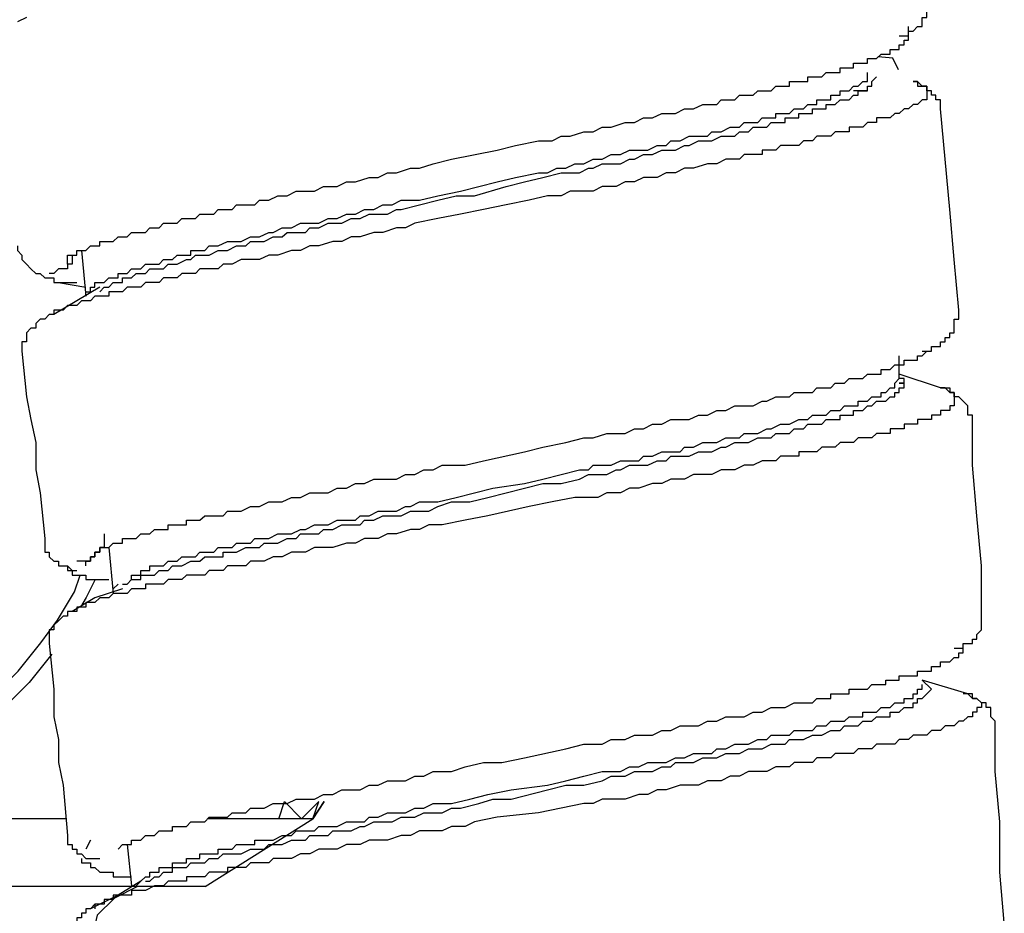
# Model space of a CAD drawing. Units: inches. Extents: x 5.1 to 23.6, y -4.5 to 29.3.
# Drawn here: x 22.3 to 22.8, y 9.2 to 9.7 of the extents above; entities that cross this region are included whole.
import ezdxf

# ---------------------------------------------------------------- set-up
doc = ezdxf.new("R2010")
doc.units = ezdxf.units.IN
doc.header["$MEASUREMENT"] = 0

msp = doc.modelspace()

# ---------------------------------------------------------------- linework, layer by layer
for p, q in [((22.73408, 9.67275), (22.7312, 9.67889)), ((22.71762, 9.66161), (22.71027, 9.66161)), ((22.2996, 9.5765), (22.30199, 9.55223)), ((22.28747, 9.55958), (22.30199, 9.5571)), ((22.30934, 9.55462), (22.31174, 9.5571)), ((22.73454, 9.51087), (22.73454, 9.52062)), ((22.75641, 9.50361), (22.73454, 9.51087)), ((22.31413, 9.4185), (22.31652, 9.39415)), ((22.31652, 9.39663), (22.31908, 9.39911)), ((22.75163, 9.34314), (22.74667, 9.34801)), ((22.77111, 9.34066), (22.74667, 9.34801)), ((22.40462, 9.27426), (22.40759, 9.28338)), ((22.40759, 9.28338), (22.41671, 9.27426)), ((22.41671, 9.27426), (22.42582, 9.28338)), ((22.42266, 9.27426), (22.4288, 9.28338)), ((22.4288, 9.28338), (22.42266, 9.27426)), ((22.42266, 9.27426), (22.42582, 9.28338)), ((22.29145, 9.27426), (22.1331, 9.27426)), ((22.36536, 9.23827), (22.42266, 9.27426)), ((22.40462, 9.27426), (22.36685, 9.27426)), ((22.41671, 9.27426), (22.40462, 9.27426)), ((22.42266, 9.27426), (22.41671, 9.27426)), ((22.42266, 9.27426), (22.42266, 9.27426)), ((22.30439, 9.2629), (22.30199, 9.25803)), ((22.32387, 9.26051), (22.32626, 9.23863)), ((22.36536, 9.23827), (21.42393, 9.23827)), ((22.33361, 9.24103), (22.336, 9.24103))]:
    msp.add_line(p, q)
for points in [[(22.73454, 9.69083), (22.7371, 9.69083), (22.73949, 9.69083), (22.73949, 9.69322), (22.74189, 9.69322), (22.74428, 9.6957), (22.74667, 9.6957), (22.74667, 9.69818), (22.74667, 9.70057), (22.74923, 9.70057), (22.74923, 9.70296), (22.74923, 9.70536), (22.74923, 9.70783)], [(22.27038, 9.70057), (22.26559, 9.69818)], [(22.29465, 9.56932), (22.29225, 9.56932), (22.29225, 9.57171), (22.29225, 9.57411), (22.29465, 9.57411), (22.29721, 9.57411), (22.29721, 9.5765), (22.2996, 9.5765), (22.30199, 9.5765), (22.30439, 9.57898), (22.30678, 9.57898), (22.30934, 9.57898), (22.30934, 9.58146), (22.31174, 9.58146), (22.31413, 9.58146), (22.31652, 9.58146), (22.31908, 9.58385), (22.32148, 9.58385), (22.32387, 9.58385), (22.32626, 9.58624), (22.32865, 9.58624), (22.33122, 9.58624), (22.33361, 9.58624), (22.336, 9.58872), (22.3384, 9.58872), (22.34096, 9.58872), (22.34335, 9.5912), (22.34574, 9.5912), (22.34814, 9.5912), (22.35053, 9.5912), (22.35309, 9.59359), (22.35549, 9.59359), (22.35788, 9.59359), (22.36027, 9.59359), (22.36266, 9.59598), (22.36523, 9.59598), (22.36762, 9.59598), (22.37001, 9.59598), (22.3724, 9.59837), (22.37497, 9.59837), (22.37736, 9.59837), (22.37975, 9.59837), (22.38215, 9.60085), (22.38454, 9.60085), (22.3871, 9.60085), (22.38949, 9.60085), (22.39189, 9.60085), (22.39428, 9.60333), (22.39924, 9.60333), (22.40402, 9.60572), (22.40898, 9.60572), (22.41376, 9.60812), (22.41872, 9.60812), (22.4235, 9.60812), (22.42829, 9.61059), (22.43564, 9.61059), (22.44059, 9.61307), (22.44538, 9.61307), (22.45273, 9.61546), (22.45751, 9.61546), (22.46247, 9.61786), (22.46725, 9.61786), (22.4746, 9.62033), (22.47939, 9.62033), (22.48674, 9.62273), (22.49648, 9.62521), (22.52074, 9.62999), (22.53049, 9.63247), (22.54262, 9.63495), (22.54997, 9.63495), (22.55475, 9.63734), (22.55954, 9.63734), (22.56689, 9.63973), (22.57184, 9.63973), (22.57663, 9.64221), (22.58141, 9.64221), (22.58876, 9.64469), (22.59372, 9.64469), (22.5985, 9.64708), (22.60329, 9.64708), (22.60824, 9.64947), (22.61559, 9.64947), (22.62038, 9.65187), (22.62516, 9.65187), (22.63012, 9.65434), (22.6349, 9.65434), (22.63747, 9.65434), (22.63986, 9.65682), (22.64225, 9.65682), (22.64465, 9.65682), (22.64704, 9.65682), (22.6496, 9.65921), (22.65199, 9.65921), (22.65439, 9.65921), (22.65678, 9.65921), (22.65934, 9.66161), (22.66173, 9.66161), (22.66413, 9.66161), (22.66652, 9.66161), (22.66891, 9.66408), (22.67148, 9.66408), (22.67387, 9.66408), (22.67626, 9.66408), (22.67626, 9.66656), (22.67865, 9.66656), (22.68122, 9.66656), (22.68361, 9.66656), (22.686, 9.66656), (22.686, 9.66896), (22.6884, 9.66896), (22.69079, 9.66896), (22.69335, 9.66896), (22.69574, 9.67135), (22.69814, 9.67135), (22.70053, 9.67135), (22.70309, 9.67135), (22.70309, 9.67383), (22.70548, 9.67383), (22.70788, 9.67383), (22.71027, 9.67383), (22.71027, 9.67622), (22.71266, 9.67622), (22.71523, 9.67622), (22.71762, 9.67622), (22.71762, 9.6787), (22.72001, 9.6787), (22.7224, 9.6787), (22.72497, 9.68109), (22.72736, 9.68109), (22.72975, 9.68109), (22.72975, 9.68348), (22.73214, 9.68348), (22.73454, 9.68348), (22.73454, 9.68596), (22.7371, 9.68596), (22.7371, 9.68844), (22.73949, 9.68844), (22.73949, 9.69083), (22.73949, 9.69322), (22.73949, 9.6957)], [(22.7312, 9.67889), (22.72331, 9.67954)], [(22.74189, 9.66656), (22.74428, 9.66656), (22.74428, 9.66408), (22.74667, 9.66408), (22.74923, 9.66408), (22.74923, 9.66161), (22.74923, 9.65921), (22.74923, 9.65682), (22.74667, 9.65682), (22.74428, 9.65434), (22.74189, 9.65434), (22.73949, 9.65187), (22.7371, 9.65187), (22.73454, 9.64947), (22.73214, 9.64947), (22.72975, 9.64708), (22.72736, 9.64708), (22.72497, 9.64708), (22.7224, 9.64708), (22.7224, 9.64469), (22.72001, 9.64469), (22.71762, 9.64469), (22.71523, 9.64221), (22.71266, 9.64221), (22.71027, 9.64221), (22.70788, 9.64221), (22.70788, 9.63973), (22.70548, 9.63973), (22.70309, 9.63973), (22.70053, 9.63973), (22.69814, 9.63734), (22.69574, 9.63734), (22.69335, 9.63734), (22.69079, 9.63734), (22.6884, 9.63495), (22.686, 9.63495), (22.68361, 9.63495), (22.68122, 9.63247), (22.67865, 9.63247), (22.67626, 9.63247), (22.67387, 9.63247), (22.67148, 9.63247), (22.66891, 9.62999), (22.66652, 9.62999), (22.66413, 9.62999), (22.66173, 9.62999), (22.66173, 9.6276), (22.65934, 9.6276), (22.65678, 9.6276), (22.65439, 9.6276), (22.65199, 9.6276), (22.6496, 9.62521), (22.64704, 9.62521), (22.64225, 9.62521), (22.63747, 9.62273), (22.63251, 9.62273), (22.62516, 9.62033), (22.62038, 9.62033), (22.61559, 9.61786), (22.61064, 9.61786), (22.60585, 9.61546), (22.5985, 9.61546), (22.59372, 9.61307), (22.58876, 9.61307), (22.58398, 9.61059), (22.57663, 9.61059), (22.57184, 9.60812), (22.56689, 9.60812), (22.55954, 9.60812), (22.55475, 9.60572), (22.5474, 9.60572), (22.53766, 9.60333), (22.52553, 9.60085), (22.5134, 9.59837), (22.50126, 9.59598), (22.48913, 9.59359), (22.47699, 9.5912), (22.47204, 9.58872), (22.46725, 9.58872), (22.4599, 9.58624), (22.45512, 9.58624), (22.44777, 9.58385), (22.44299, 9.58385), (22.43803, 9.58146), (22.43324, 9.58146), (22.4259, 9.57898), (22.42111, 9.57898), (22.41615, 9.5765), (22.41137, 9.5765), (22.40402, 9.57411), (22.39924, 9.57411), (22.39428, 9.57171), (22.38949, 9.57171), (22.38454, 9.57171), (22.37975, 9.56932), (22.37736, 9.56932), (22.37497, 9.56932), (22.3724, 9.56684), (22.37001, 9.56684), (22.36762, 9.56684), (22.36523, 9.56684), (22.36266, 9.56684), (22.36027, 9.56437), (22.35788, 9.56437), (22.35549, 9.56437), (22.35309, 9.56437), (22.35053, 9.56197), (22.34814, 9.56197), (22.34574, 9.56197), (22.34335, 9.56197), (22.34096, 9.55958), (22.3384, 9.55958), (22.336, 9.55958), (22.33361, 9.55958), (22.33122, 9.5571), (22.32865, 9.5571), (22.32626, 9.5571), (22.32387, 9.5571), (22.32148, 9.55462), (22.31908, 9.55462), (22.31652, 9.55462), (22.31413, 9.55462), (22.31413, 9.55223), (22.31174, 9.55223), (22.30934, 9.55223), (22.30678, 9.55223), (22.30439, 9.54984), (22.30199, 9.54984), (22.2996, 9.54984), (22.29721, 9.54736), (22.29465, 9.54736), (22.29225, 9.54736), (22.28986, 9.54488), (22.28747, 9.54488), (22.2849, 9.54488), (22.2849, 9.54249), (22.28251, 9.54249), (22.28012, 9.5401)], [(22.30199, 9.55223), (22.30199, 9.55462), (22.30439, 9.55462), (22.30439, 9.5571), (22.30678, 9.5571), (22.30678, 9.55958), (22.30934, 9.55958), (22.31174, 9.55958), (22.31413, 9.56197), (22.31652, 9.56197), (22.31908, 9.56197), (22.31908, 9.56437), (22.32148, 9.56437), (22.32387, 9.56437), (22.32626, 9.56684), (22.32865, 9.56684), (22.33122, 9.56684), (22.33361, 9.56932), (22.336, 9.56932), (22.3384, 9.56932), (22.34096, 9.56932), (22.34335, 9.57171), (22.34574, 9.57171), (22.34814, 9.57171), (22.35053, 9.57411), (22.35309, 9.57411), (22.35549, 9.57411), (22.35788, 9.57411), (22.35788, 9.5765), (22.36027, 9.5765), (22.36266, 9.5765), (22.36523, 9.5765), (22.36762, 9.57898), (22.37001, 9.57898), (22.3724, 9.57898), (22.37736, 9.58146), (22.38215, 9.58146), (22.38454, 9.58146), (22.38949, 9.58385), (22.39428, 9.58385), (22.39924, 9.58624), (22.40163, 9.58624), (22.40641, 9.58872), (22.41137, 9.58872), (22.41615, 9.5912), (22.42111, 9.5912), (22.4259, 9.5912), (22.43085, 9.59359), (22.43564, 9.59359), (22.44059, 9.59598), (22.44538, 9.59598), (22.45016, 9.59837), (22.45512, 9.59837), (22.4599, 9.60085), (22.46486, 9.60085), (22.46965, 9.60333), (22.4746, 9.60333), (22.47939, 9.60333), (22.48913, 9.60572), (22.50126, 9.60812), (22.511, 9.61059), (22.52074, 9.61307), (22.53049, 9.61546), (22.54262, 9.61786), (22.5474, 9.61786), (22.55236, 9.62033), (22.55715, 9.62033), (22.5621, 9.62273), (22.56689, 9.62273), (22.57184, 9.62521), (22.57663, 9.62521), (22.58141, 9.6276), (22.58637, 9.6276), (22.59115, 9.62999), (22.59611, 9.62999), (22.6009, 9.62999), (22.60585, 9.63247), (22.61064, 9.63247), (22.61303, 9.63495), (22.61799, 9.63495), (22.62277, 9.63734), (22.62773, 9.63734), (22.63251, 9.63734), (22.6349, 9.63973), (22.63986, 9.63973), (22.64465, 9.64221), (22.64704, 9.64221), (22.6496, 9.64221), (22.65199, 9.64469), (22.65439, 9.64469), (22.65678, 9.64469), (22.65934, 9.64469), (22.66173, 9.64708), (22.66413, 9.64708), (22.66652, 9.64708), (22.66891, 9.64708), (22.66891, 9.64947), (22.67148, 9.64947), (22.67387, 9.64947), (22.67626, 9.64947), (22.67865, 9.65187), (22.68122, 9.65187), (22.68361, 9.65187), (22.686, 9.65434), (22.6884, 9.65434), (22.69079, 9.65434), (22.69079, 9.65682), (22.69335, 9.65682), (22.69574, 9.65682), (22.69814, 9.65682), (22.69814, 9.65921), (22.70053, 9.65921), (22.70309, 9.65921), (22.70309, 9.66161), (22.70548, 9.66161), (22.70788, 9.66161), (22.71027, 9.66408), (22.71266, 9.66408), (22.71523, 9.66656), (22.71762, 9.66656), (22.71762, 9.66896), (22.71762, 9.67135)], [(22.31174, 9.5571), (22.31413, 9.5571), (22.31652, 9.55958), (22.31908, 9.55958), (22.32148, 9.55958), (22.32148, 9.56197), (22.32387, 9.56197), (22.32626, 9.56197), (22.32865, 9.56437), (22.33122, 9.56437), (22.33361, 9.56437), (22.336, 9.56684), (22.3384, 9.56684), (22.34096, 9.56684), (22.34335, 9.56684), (22.34574, 9.56932), (22.34814, 9.56932), (22.35053, 9.56932), (22.35549, 9.57171), (22.35788, 9.57171), (22.36027, 9.57411), (22.36523, 9.57411), (22.36762, 9.57411), (22.3724, 9.5765), (22.37497, 9.5765), (22.37736, 9.5765), (22.38215, 9.57898), (22.3871, 9.57898), (22.38949, 9.58146), (22.39428, 9.58146), (22.39684, 9.58146), (22.40163, 9.58385), (22.40641, 9.58385), (22.40898, 9.58624), (22.41376, 9.58624), (22.41872, 9.58624), (22.42111, 9.58872), (22.4259, 9.58872), (22.43085, 9.5912), (22.43564, 9.5912), (22.43803, 9.5912), (22.44299, 9.59359), (22.44777, 9.59359), (22.45273, 9.59598), (22.45751, 9.59598), (22.46247, 9.59598), (22.46725, 9.59837), (22.46965, 9.59837), (22.47939, 9.60085), (22.48913, 9.60333), (22.49887, 9.60572), (22.50861, 9.60572), (22.52553, 9.61059), (22.53527, 9.61307), (22.54501, 9.61546), (22.55475, 9.61786), (22.55954, 9.61786), (22.56449, 9.61786), (22.56928, 9.62033), (22.57184, 9.62033), (22.57663, 9.62273), (22.58141, 9.62273), (22.58637, 9.62273), (22.59115, 9.62521), (22.59372, 9.62521), (22.5985, 9.6276), (22.60329, 9.6276), (22.60824, 9.62999), (22.61064, 9.62999), (22.61559, 9.62999), (22.62038, 9.63247), (22.62277, 9.63247), (22.62773, 9.63495), (22.63251, 9.63495), (22.6349, 9.63495), (22.63986, 9.63734), (22.64225, 9.63734), (22.64704, 9.63734), (22.6496, 9.63973), (22.65439, 9.63973), (22.65678, 9.64221), (22.65934, 9.64221), (22.66413, 9.64221), (22.66652, 9.64469), (22.66891, 9.64469), (22.67148, 9.64469), (22.67387, 9.64469), (22.67387, 9.64708), (22.67626, 9.64708), (22.67865, 9.64708), (22.68122, 9.64708), (22.68122, 9.64947), (22.68361, 9.64947), (22.686, 9.64947), (22.6884, 9.64947), (22.6884, 9.65187), (22.69079, 9.65187), (22.69335, 9.65187), (22.69574, 9.65187), (22.69574, 9.65434), (22.69814, 9.65434), (22.70053, 9.65434), (22.70309, 9.65682), (22.70548, 9.65682), (22.70788, 9.65682), (22.71027, 9.65921), (22.71266, 9.65921), (22.71266, 9.66161), (22.71523, 9.66161), (22.71762, 9.66161), (22.71762, 9.66408), (22.72001, 9.66408), (22.72001, 9.66656), (22.7224, 9.66896)], [(22.75641, 9.65187), (22.75641, 9.65434), (22.75641, 9.65682), (22.75402, 9.65682), (22.75402, 9.65921), (22.75163, 9.65921), (22.75163, 9.66161), (22.74923, 9.66161), (22.74923, 9.66408), (22.74667, 9.66408), (22.74428, 9.66656), (22.74189, 9.66656)], [(22.76615, 9.54488), (22.76376, 9.57171), (22.76137, 9.59837), (22.75898, 9.62521), (22.75641, 9.65187)], [(22.26559, 9.57898), (22.26559, 9.5765), (22.26799, 9.57411), (22.26799, 9.57171), (22.27038, 9.56932), (22.27277, 9.56684), (22.27533, 9.56437), (22.27773, 9.56437), (22.28012, 9.56197), (22.28251, 9.56197), (22.2849, 9.56197), (22.2849, 9.55958), (22.28747, 9.55958), (22.28986, 9.55958), (22.29225, 9.55958), (22.29721, 9.55958)], [(22.29465, 9.57411), (22.29465, 9.57171), (22.29465, 9.56932), (22.29225, 9.56932), (22.29225, 9.56684), (22.28986, 9.56684), (22.28747, 9.56684), (22.2849, 9.56437), (22.28251, 9.56437)], [(22.30934, 9.5571), (22.29721, 9.54984), (22.2849, 9.54249)], [(22.28251, 9.54249), (22.28012, 9.5401), (22.27773, 9.5401), (22.27533, 9.53771), (22.27533, 9.53523), (22.27277, 9.53523), (22.27038, 9.53275), (22.27038, 9.53036), (22.27038, 9.52796), (22.26799, 9.52796), (22.26799, 9.52549), (22.26799, 9.52301)], [(22.74667, 9.52301), (22.74923, 9.52301), (22.75163, 9.52301), (22.75163, 9.52549), (22.75402, 9.52549), (22.75641, 9.52549), (22.75641, 9.52796), (22.75898, 9.52796), (22.75898, 9.53036), (22.76137, 9.53036), (22.76137, 9.53275), (22.76376, 9.53275), (22.76376, 9.53523), (22.76376, 9.53771), (22.76376, 9.5401), (22.76615, 9.5401), (22.76615, 9.54249), (22.76615, 9.54488)], [(22.30199, 9.40885), (22.30199, 9.41124), (22.30439, 9.41124), (22.30439, 9.41363), (22.30678, 9.41363), (22.30678, 9.41603), (22.30934, 9.41603), (22.30934, 9.4185), (22.31174, 9.4185), (22.31413, 9.4185), (22.31652, 9.42098), (22.31908, 9.42098), (22.32148, 9.42098), (22.32148, 9.42337), (22.32387, 9.42337), (22.32626, 9.42337), (22.32865, 9.42337), (22.33122, 9.42577), (22.33361, 9.42577), (22.336, 9.42577), (22.3384, 9.42825), (22.34096, 9.42825), (22.34335, 9.42825), (22.34574, 9.42825), (22.34574, 9.43072), (22.34814, 9.43072), (22.35053, 9.43072), (22.35309, 9.43072), (22.35549, 9.43072), (22.35549, 9.43312), (22.35788, 9.43312), (22.36027, 9.43312), (22.36266, 9.43312), (22.36523, 9.43551), (22.36762, 9.43551), (22.37001, 9.43551), (22.3724, 9.43551), (22.37497, 9.43551), (22.37736, 9.43799), (22.37975, 9.43799), (22.38215, 9.43799), (22.38454, 9.43799), (22.38949, 9.44038), (22.39428, 9.44038), (22.39924, 9.44286), (22.40402, 9.44286), (22.40641, 9.44286), (22.41137, 9.44525), (22.41615, 9.44525), (22.42111, 9.44764), (22.4259, 9.44764), (22.43085, 9.44764), (22.43564, 9.45012), (22.44059, 9.45012), (22.44538, 9.4526), (22.45016, 9.4526), (22.45512, 9.45499), (22.46247, 9.45499), (22.46725, 9.45499), (22.47204, 9.45738), (22.47699, 9.45738), (22.48178, 9.45986), (22.48674, 9.45986), (22.49152, 9.46234), (22.50365, 9.46234), (22.5134, 9.46473), (22.53527, 9.46952), (22.54501, 9.472), (22.55715, 9.47447), (22.56689, 9.47687), (22.57184, 9.47687), (22.57902, 9.47926), (22.58398, 9.47926), (22.58876, 9.47926), (22.59372, 9.48174), (22.5985, 9.48174), (22.60329, 9.48421), (22.60824, 9.48421), (22.61303, 9.48661), (22.61799, 9.48661), (22.62277, 9.48661), (22.62773, 9.489), (22.63251, 9.489), (22.63747, 9.49139), (22.64225, 9.49139), (22.64704, 9.49387), (22.65199, 9.49387), (22.65678, 9.49387), (22.66173, 9.49635), (22.66413, 9.49635), (22.66891, 9.49874), (22.67148, 9.49874), (22.67387, 9.49874), (22.67626, 9.49874), (22.67865, 9.50113), (22.68122, 9.50113), (22.68361, 9.50113), (22.686, 9.50113), (22.6884, 9.50113), (22.69079, 9.50361), (22.69335, 9.50361), (22.69574, 9.50361), (22.69814, 9.50361), (22.70053, 9.50609), (22.70309, 9.50609), (22.70548, 9.50609), (22.70788, 9.50848), (22.71027, 9.50848), (22.71266, 9.50848), (22.71523, 9.50848), (22.71762, 9.51087), (22.72001, 9.51087), (22.7224, 9.51087), (22.72497, 9.51087), (22.72497, 9.51335), (22.72736, 9.51335), (22.72975, 9.51335), (22.73214, 9.51583), (22.73454, 9.51583), (22.7371, 9.51583), (22.7371, 9.51822), (22.73949, 9.51822), (22.74189, 9.51822), (22.74428, 9.51822), (22.74428, 9.52062), (22.74667, 9.52062), (22.74923, 9.52301), (22.75163, 9.52301), (22.75163, 9.52549)], [(22.26799, 9.52301), (22.27038, 9.49874), (22.27277, 9.48661), (22.27533, 9.47447), (22.27533, 9.45986), (22.27773, 9.44764), (22.28012, 9.42337)], [(22.73454, 9.50609), (22.7371, 9.50609), (22.7371, 9.50848), (22.73454, 9.50848), (22.73454, 9.51087)], [(22.32148, 9.39911), (22.32387, 9.39911), (22.32626, 9.4015), (22.32865, 9.4015), (22.33122, 9.4015), (22.33122, 9.40389), (22.33361, 9.40389), (22.336, 9.40389), (22.3384, 9.40389), (22.34096, 9.40637), (22.34335, 9.40637), (22.34574, 9.40637), (22.34814, 9.40885), (22.35053, 9.40885), (22.35309, 9.40885), (22.35788, 9.41124), (22.36027, 9.41124), (22.36266, 9.41124), (22.36523, 9.41363), (22.37001, 9.41363), (22.3724, 9.41363), (22.37497, 9.41363), (22.37497, 9.41603), (22.37736, 9.41603), (22.37975, 9.41603), (22.38215, 9.41603), (22.3871, 9.4185), (22.38949, 9.4185), (22.39428, 9.4185), (22.39684, 9.42098), (22.40163, 9.42098), (22.40402, 9.42098), (22.40898, 9.42337), (22.41376, 9.42337), (22.41615, 9.42577), (22.42111, 9.42577), (22.4259, 9.42577), (22.42829, 9.42825), (22.43324, 9.42825), (22.43803, 9.43072), (22.44299, 9.43072), (22.44777, 9.43072), (22.45016, 9.43312), (22.45512, 9.43312), (22.4599, 9.43551), (22.46486, 9.43551), (22.46965, 9.43551), (22.4746, 9.43799), (22.47939, 9.43799), (22.48434, 9.43799), (22.48913, 9.44038), (22.49648, 9.44286), (22.50622, 9.44286), (22.51579, 9.44525), (22.53527, 9.45012), (22.54501, 9.4526), (22.55475, 9.4526), (22.56449, 9.45499), (22.56928, 9.45738), (22.57424, 9.45738), (22.57902, 9.45738), (22.58398, 9.45986), (22.58637, 9.45986), (22.59115, 9.46234), (22.59611, 9.46234), (22.6009, 9.46234), (22.60585, 9.46473), (22.61064, 9.46473), (22.61303, 9.46712), (22.61799, 9.46712), (22.62277, 9.46712), (22.62773, 9.46952), (22.63012, 9.46952), (22.6349, 9.46952), (22.63986, 9.472), (22.64225, 9.472), (22.64704, 9.47447), (22.65199, 9.47447), (22.65439, 9.47447), (22.65934, 9.47687), (22.66173, 9.47687), (22.66652, 9.47687), (22.66891, 9.47926), (22.67387, 9.47926), (22.67626, 9.47926), (22.67865, 9.48174), (22.68361, 9.48174), (22.686, 9.48421), (22.6884, 9.48421), (22.69079, 9.48421), (22.69335, 9.48421), (22.69574, 9.48661), (22.69814, 9.48661), (22.70053, 9.48661), (22.70309, 9.48661), (22.70309, 9.489), (22.70548, 9.489), (22.70788, 9.489), (22.71027, 9.489), (22.71027, 9.49139), (22.71266, 9.49139), (22.71523, 9.49139), (22.71762, 9.49387), (22.72001, 9.49387), (22.7224, 9.49635), (22.72497, 9.49635), (22.72736, 9.49635), (22.72975, 9.49874), (22.73214, 9.49874), (22.73214, 9.50113), (22.73454, 9.50113), (22.73454, 9.50361), (22.7371, 9.50361), (22.7371, 9.50609), (22.73454, 9.50609)], [(22.32626, 9.4015), (22.32626, 9.40389), (22.32865, 9.40389), (22.33122, 9.40389), (22.33122, 9.40637), (22.33361, 9.40637), (22.336, 9.40637), (22.336, 9.40885), (22.3384, 9.40885), (22.34096, 9.40885), (22.34335, 9.40885), (22.34574, 9.41124), (22.34814, 9.41124), (22.35053, 9.41124), (22.35309, 9.41363), (22.35788, 9.41363), (22.36027, 9.41363), (22.36266, 9.41603), (22.36523, 9.41603), (22.37001, 9.41603), (22.3724, 9.4185), (22.37497, 9.4185), (22.37975, 9.4185), (22.38215, 9.42098), (22.38454, 9.42098), (22.38949, 9.42098), (22.39189, 9.42337), (22.39684, 9.42337), (22.39924, 9.42337), (22.40402, 9.42577), (22.40641, 9.42577), (22.41137, 9.42577), (22.41615, 9.42825), (22.41872, 9.42825), (22.4235, 9.43072), (22.42829, 9.43072), (22.43085, 9.43072), (22.43564, 9.43312), (22.44059, 9.43312), (22.44538, 9.43312), (22.44777, 9.43551), (22.45273, 9.43551), (22.45751, 9.43799), (22.46247, 9.43799), (22.46725, 9.43799), (22.47204, 9.44038), (22.4746, 9.44038), (22.47939, 9.44286), (22.48434, 9.44286), (22.48913, 9.44286), (22.49887, 9.44525), (22.50861, 9.44764), (22.51835, 9.45012), (22.53527, 9.4526), (22.54501, 9.45499), (22.55475, 9.45738), (22.56449, 9.45986), (22.56928, 9.45986), (22.57184, 9.46234), (22.57663, 9.46234), (22.58141, 9.46234), (22.58637, 9.46473), (22.59115, 9.46473), (22.59611, 9.46473), (22.5985, 9.46712), (22.60329, 9.46712), (22.60824, 9.46952), (22.61303, 9.46952), (22.61799, 9.46952), (22.62038, 9.472), (22.62516, 9.472), (22.63012, 9.47447), (22.63251, 9.47447), (22.63747, 9.47447), (22.64225, 9.47687), (22.64465, 9.47687), (22.6496, 9.47687), (22.65199, 9.47926), (22.65678, 9.47926), (22.65934, 9.47926), (22.66413, 9.48174), (22.66652, 9.48174), (22.67148, 9.48421), (22.67387, 9.48421), (22.67626, 9.48421), (22.68122, 9.48661), (22.68361, 9.48661), (22.686, 9.48661), (22.6884, 9.489), (22.69079, 9.489), (22.69574, 9.489), (22.69814, 9.49139), (22.70053, 9.49139), (22.70309, 9.49139), (22.70548, 9.49387), (22.70788, 9.49387), (22.71027, 9.49387), (22.71266, 9.49387), (22.71266, 9.49635), (22.71523, 9.49635), (22.71762, 9.49635), (22.72001, 9.49874), (22.7224, 9.49874), (22.72497, 9.49874), (22.72497, 9.50113), (22.72736, 9.50113), (22.72975, 9.50361), (22.73214, 9.50361), (22.73214, 9.50609), (22.73454, 9.50848)], [(22.75641, 9.50361), (22.75898, 9.50361), (22.76137, 9.50361), (22.76137, 9.50113), (22.76376, 9.50113), (22.76376, 9.49874), (22.76376, 9.49635), (22.76376, 9.49387), (22.76137, 9.49387), (22.76137, 9.49139), (22.75898, 9.49139), (22.75641, 9.49139), (22.75641, 9.489), (22.75402, 9.489), (22.75163, 9.489), (22.75163, 9.48661), (22.74923, 9.48661), (22.74667, 9.48661), (22.74428, 9.48661), (22.74428, 9.48421), (22.74189, 9.48421), (22.73949, 9.48421), (22.7371, 9.48421), (22.7371, 9.48174), (22.73454, 9.48174), (22.73214, 9.48174), (22.72975, 9.48174), (22.72975, 9.47926), (22.72736, 9.47926), (22.72497, 9.47926), (22.7224, 9.47926), (22.72001, 9.47687), (22.71762, 9.47687), (22.71523, 9.47687), (22.71266, 9.47687), (22.71027, 9.47447), (22.70788, 9.47447), (22.70548, 9.47447), (22.70309, 9.47447), (22.70053, 9.472), (22.69814, 9.472), (22.69574, 9.472), (22.69335, 9.472), (22.69079, 9.46952), (22.6884, 9.46952), (22.686, 9.46952), (22.68361, 9.46952), (22.68122, 9.46952), (22.68122, 9.46712), (22.67865, 9.46712), (22.67626, 9.46712), (22.67387, 9.46712), (22.67148, 9.46712), (22.66891, 9.46473), (22.66652, 9.46473), (22.66413, 9.46473), (22.66173, 9.46473), (22.65678, 9.46234), (22.65199, 9.46234), (22.64704, 9.45986), (22.63986, 9.45986), (22.6349, 9.45738), (22.63012, 9.45738), (22.62516, 9.45738), (22.62038, 9.45499), (22.61303, 9.45499), (22.60824, 9.4526), (22.60329, 9.4526), (22.59611, 9.45012), (22.59115, 9.45012), (22.58637, 9.44764), (22.57902, 9.44764), (22.57424, 9.44525), (22.56928, 9.44525), (22.5621, 9.44525), (22.54997, 9.44286), (22.53766, 9.44038), (22.51579, 9.43551), (22.50365, 9.43312), (22.49152, 9.43072), (22.48434, 9.43072), (22.47939, 9.42825), (22.4746, 9.42825), (22.46725, 9.42577), (22.46247, 9.42577), (22.45751, 9.42337), (22.45016, 9.42337), (22.44538, 9.42098), (22.44059, 9.42098), (22.43324, 9.4185), (22.42829, 9.4185), (22.4235, 9.4185), (22.41872, 9.41603), (22.41137, 9.41603), (22.40641, 9.41363), (22.40163, 9.41363), (22.39684, 9.41124), (22.39428, 9.41124), (22.39189, 9.41124), (22.38949, 9.41124), (22.3871, 9.40885), (22.38454, 9.40885), (22.38215, 9.40885), (22.37975, 9.40885), (22.37736, 9.40885), (22.37497, 9.40637), (22.3724, 9.40637), (22.37001, 9.40637), (22.36762, 9.40637), (22.36523, 9.40389), (22.36266, 9.40389), (22.36027, 9.40389), (22.35788, 9.40389), (22.35549, 9.40389), (22.35309, 9.4015), (22.35053, 9.4015), (22.34814, 9.4015), (22.34574, 9.4015), (22.34335, 9.39911), (22.34096, 9.39911), (22.3384, 9.39911), (22.336, 9.39911), (22.33361, 9.39911), (22.33361, 9.39663), (22.33122, 9.39663), (22.32865, 9.39663), (22.32626, 9.39663), (22.32387, 9.39415), (22.32148, 9.39415), (22.31908, 9.39415), (22.31652, 9.39415), (22.31413, 9.39176), (22.31174, 9.39176), (22.30934, 9.39176), (22.30678, 9.38937), (22.30439, 9.38937), (22.30199, 9.38937), (22.30199, 9.38689), (22.2996, 9.38689), (22.29721, 9.38689), (22.29721, 9.3845), (22.29465, 9.3845)], [(22.7735, 9.489), (22.77111, 9.489), (22.77111, 9.49139), (22.77111, 9.49387), (22.76855, 9.49635), (22.76615, 9.49874), (22.76376, 9.49874), (22.76376, 9.50113), (22.76137, 9.50113), (22.75898, 9.50361), (22.75641, 9.50361)], [(22.77829, 9.38202), (22.77829, 9.40885), (22.77589, 9.43551), (22.7735, 9.46234), (22.7735, 9.489)], [(22.31174, 9.42577), (22.31174, 9.42337), (22.31174, 9.42098), (22.31174, 9.4185), (22.30934, 9.4185), (22.30934, 9.41603), (22.30678, 9.41603), (22.30678, 9.41363), (22.30439, 9.41363), (22.30439, 9.41124), (22.30199, 9.41124), (22.2996, 9.41124), (22.29721, 9.41124)], [(22.28012, 9.42337), (22.28012, 9.42098), (22.28012, 9.4185), (22.28012, 9.41603), (22.28251, 9.41603), (22.28251, 9.41363), (22.2849, 9.41124), (22.28747, 9.41124), (22.28747, 9.40885), (22.28986, 9.40885), (22.29225, 9.40885), (22.29225, 9.40637), (22.29465, 9.40637), (22.29721, 9.40637)], [(22.29225, 9.40885), (22.29465, 9.40637), (22.29465, 9.40389), (22.29721, 9.40389), (22.2996, 9.40389), (22.30199, 9.40389), (22.30199, 9.4015), (22.30439, 9.4015), (22.30678, 9.4015), (22.30934, 9.4015), (22.31174, 9.4015), (22.31413, 9.4015)], [(22.1331, 9.28338), (22.16314, 9.29259), (22.19654, 9.30468), (22.2116, 9.31054), (22.22667, 9.31975), (22.23877, 9.32859), (22.25374, 9.34068), (22.26593, 9.35277), (22.27802, 9.36784), (22.28686, 9.37993), (22.29597, 9.395), (22.29901, 9.40389)], [(22.30684, 9.4015), (22.3022, 9.39202), (22.29907, 9.38689)], [(22.32148, 9.39663), (22.30678, 9.39176), (22.29465, 9.3845)], [(22.29721, 9.3845), (22.29465, 9.3845), (22.29225, 9.3845), (22.29225, 9.38202), (22.28986, 9.38202), (22.28747, 9.37963), (22.2849, 9.37723), (22.2849, 9.37475), (22.28251, 9.37475), (22.28251, 9.37228), (22.28251, 9.36988), (22.28251, 9.36749)], [(22.76376, 9.36501), (22.76615, 9.36501), (22.76855, 9.36501), (22.76855, 9.36749), (22.77111, 9.36749), (22.7735, 9.36749), (22.7735, 9.36988), (22.77589, 9.36988), (22.77589, 9.37228), (22.77829, 9.37475), (22.77829, 9.37723), (22.77829, 9.37963), (22.77829, 9.38202)], [(22.28251, 9.36749), (22.2849, 9.34314), (22.2849, 9.32853), (22.28747, 9.31639), (22.28747, 9.30426), (22.28986, 9.29213), (22.29225, 9.26529)], [(22.31908, 9.25803), (22.32148, 9.26051), (22.32387, 9.26051), (22.32626, 9.26051), (22.32626, 9.2629), (22.32865, 9.2629), (22.33122, 9.2629), (22.33361, 9.26529), (22.336, 9.26529), (22.3384, 9.26529), (22.34096, 9.26777), (22.34335, 9.26777), (22.34574, 9.26777), (22.34814, 9.26777), (22.34814, 9.27025), (22.35053, 9.27025), (22.35309, 9.27025), (22.35549, 9.27025), (22.35788, 9.27264), (22.36027, 9.27264), (22.36266, 9.27264), (22.36523, 9.27264), (22.36762, 9.27504), (22.37001, 9.27504), (22.3724, 9.27504), (22.37497, 9.27504), (22.37736, 9.27504), (22.37975, 9.27751), (22.38215, 9.27751), (22.38454, 9.27751), (22.3871, 9.27751), (22.38949, 9.27991), (22.39189, 9.27991), (22.39684, 9.27991), (22.40163, 9.28238), (22.40641, 9.28238), (22.40898, 9.28238), (22.41376, 9.28478), (22.41872, 9.28478), (22.4235, 9.28478), (22.42829, 9.28717), (22.43324, 9.28717), (22.43803, 9.28965), (22.44299, 9.28965), (22.44777, 9.28965), (22.45273, 9.29213), (22.45751, 9.29213), (22.46247, 9.29452), (22.46725, 9.29452), (22.47204, 9.29452), (22.47699, 9.29691), (22.48178, 9.29691), (22.48674, 9.29939), (22.49152, 9.29939), (22.49648, 9.29939), (22.50365, 9.30187), (22.5134, 9.30426), (22.52314, 9.30426), (22.53527, 9.30665), (22.55715, 9.31152), (22.56689, 9.314), (22.57663, 9.314), (22.58141, 9.31639), (22.58876, 9.31639), (22.59372, 9.31879), (22.5985, 9.31879), (22.60329, 9.31879), (22.60824, 9.32126), (22.61303, 9.32126), (22.61799, 9.32374), (22.62277, 9.32374), (22.62773, 9.32374), (22.63251, 9.32613), (22.63747, 9.32613), (22.64225, 9.32853), (22.64704, 9.32853), (22.65199, 9.32853), (22.65678, 9.331), (22.66173, 9.331), (22.66652, 9.3334), (22.67148, 9.3334), (22.67387, 9.3334), (22.67865, 9.33588), (22.68361, 9.33588), (22.6884, 9.33588), (22.69079, 9.33827), (22.69335, 9.33827), (22.69574, 9.33827), (22.69814, 9.33827), (22.69814, 9.34066), (22.70053, 9.34066), (22.70309, 9.34066), (22.70548, 9.34066), (22.70788, 9.34066), (22.70788, 9.34314), (22.71027, 9.34314), (22.71266, 9.34314), (22.71523, 9.34314), (22.71762, 9.34314), (22.72001, 9.34562), (22.7224, 9.34562), (22.72497, 9.34562), (22.72736, 9.34562), (22.72736, 9.34801), (22.72975, 9.34801), (22.73214, 9.34801), (22.73454, 9.34801), (22.73454, 9.3504), (22.7371, 9.3504), (22.73949, 9.3504), (22.74189, 9.3504), (22.74428, 9.3504), (22.74428, 9.35288), (22.74667, 9.35288), (22.74923, 9.35288), (22.75163, 9.35288), (22.75163, 9.35536), (22.75402, 9.35536), (22.75641, 9.35536), (22.75641, 9.35775), (22.75898, 9.35775), (22.76137, 9.35775), (22.76376, 9.36014), (22.76615, 9.36014), (22.76615, 9.36254), (22.76855, 9.36254), (22.76855, 9.36501), (22.76855, 9.36749)], [(22.28388, 9.36189), (22.27179, 9.34682), (22.25969, 9.33472), (22.24463, 9.32263), (22.22956, 9.31352), (22.21449, 9.30468), (22.19951, 9.29547), (22.18444, 9.28933), (22.1664, 9.28338), (22.1331, 9.27426)], [(22.32865, 9.23863), (22.33122, 9.24103), (22.33361, 9.24342), (22.336, 9.24342), (22.336, 9.2459), (22.3384, 9.2459), (22.34096, 9.2459), (22.34096, 9.24838), (22.34335, 9.24838), (22.34574, 9.24838), (22.34814, 9.24838), (22.34814, 9.25077), (22.35053, 9.25077), (22.35309, 9.25077), (22.35549, 9.25077), (22.35549, 9.25316), (22.35788, 9.25316), (22.36027, 9.25316), (22.36266, 9.25316), (22.36266, 9.25555), (22.36523, 9.25555), (22.36762, 9.25555), (22.37001, 9.25555), (22.3724, 9.25555), (22.3724, 9.25803), (22.37497, 9.25803), (22.37736, 9.25803), (22.37975, 9.25803), (22.38215, 9.26051), (22.38454, 9.26051), (22.3871, 9.26051), (22.38949, 9.26051), (22.39189, 9.26051), (22.39189, 9.2629), (22.39428, 9.2629), (22.39684, 9.2629), (22.39924, 9.2629), (22.40163, 9.2629), (22.40641, 9.26529), (22.41137, 9.26529), (22.41376, 9.26777), (22.41872, 9.26777), (22.4235, 9.26777), (22.4259, 9.27025), (22.43085, 9.27025), (22.43564, 9.27025), (22.44059, 9.27264), (22.44538, 9.27264), (22.45016, 9.27264), (22.45273, 9.27504), (22.45751, 9.27504), (22.46247, 9.27751), (22.46725, 9.27751), (22.47204, 9.27751), (22.47699, 9.27991), (22.48178, 9.27991), (22.48674, 9.28238), (22.49152, 9.28238), (22.49648, 9.28238), (22.50622, 9.28478), (22.51579, 9.28717), (22.52809, 9.28965), (22.5474, 9.29213), (22.55715, 9.29452), (22.56689, 9.29691), (22.57663, 9.29939), (22.58141, 9.29939), (22.58637, 9.29939), (22.59115, 9.30187), (22.59611, 9.30187), (22.6009, 9.30426), (22.60585, 9.30426), (22.61064, 9.30426), (22.61559, 9.30665), (22.62038, 9.30665), (22.62516, 9.30904), (22.63012, 9.30904), (22.6349, 9.30904), (22.63747, 9.31152), (22.64225, 9.31152), (22.64704, 9.314), (22.65199, 9.314), (22.65439, 9.314), (22.65934, 9.31639), (22.66413, 9.31639), (22.66652, 9.31879), (22.67148, 9.31879), (22.67626, 9.31879), (22.67865, 9.32126), (22.68122, 9.32126), (22.68361, 9.32126), (22.686, 9.32126), (22.6884, 9.32126), (22.69079, 9.32374), (22.69335, 9.32374), (22.69574, 9.32374), (22.69814, 9.32613), (22.70053, 9.32613), (22.70309, 9.32613), (22.70548, 9.32613), (22.70788, 9.32853), (22.71027, 9.32853), (22.71266, 9.32853), (22.71523, 9.32853), (22.71523, 9.331), (22.71762, 9.331), (22.72001, 9.331), (22.7224, 9.331), (22.72497, 9.3334), (22.72736, 9.3334), (22.72975, 9.3334), (22.73214, 9.33588), (22.73454, 9.33588), (22.7371, 9.33588), (22.7371, 9.33827), (22.73949, 9.33827), (22.74189, 9.33827), (22.74189, 9.34066), (22.74428, 9.34066), (22.74428, 9.34314), (22.74667, 9.34314), (22.74667, 9.34562)], [(22.336, 9.24103), (22.3384, 9.24342), (22.34096, 9.24342), (22.34335, 9.2459), (22.34574, 9.2459), (22.34814, 9.2459), (22.34814, 9.24838), (22.35053, 9.24838), (22.35309, 9.24838), (22.35549, 9.24838), (22.35788, 9.25077), (22.36027, 9.25077), (22.36523, 9.25077), (22.36762, 9.25316), (22.37001, 9.25316), (22.3724, 9.25316), (22.37497, 9.25555), (22.37975, 9.25555), (22.38215, 9.25555), (22.38454, 9.25555), (22.38949, 9.25803), (22.39189, 9.25803), (22.39684, 9.25803), (22.39924, 9.26051), (22.40163, 9.26051), (22.40641, 9.26051), (22.41137, 9.2629), (22.41376, 9.2629), (22.41872, 9.2629), (22.42111, 9.26529), (22.4259, 9.26529), (22.43085, 9.26529), (22.43324, 9.26777), (22.43803, 9.26777), (22.44299, 9.26777), (22.44777, 9.27025), (22.45016, 9.27025), (22.45512, 9.27264), (22.4599, 9.27264), (22.46486, 9.27264), (22.46965, 9.27504), (22.47204, 9.27504), (22.47699, 9.27504), (22.48178, 9.27751), (22.48674, 9.27751), (22.49152, 9.27751), (22.49648, 9.27991), (22.50126, 9.27991), (22.511, 9.28238), (22.51835, 9.28478), (22.52809, 9.28478), (22.5474, 9.28965), (22.55715, 9.29213), (22.56689, 9.29213), (22.57663, 9.29452), (22.58141, 9.29691), (22.58398, 9.29691), (22.58876, 9.29691), (22.59372, 9.29939), (22.5985, 9.29939), (22.60329, 9.29939), (22.60824, 9.30187), (22.61303, 9.30187), (22.61559, 9.30426), (22.62038, 9.30426), (22.62516, 9.30426), (22.63012, 9.30665), (22.6349, 9.30665), (22.63747, 9.30665), (22.64225, 9.30904), (22.64704, 9.30904), (22.6496, 9.30904), (22.65439, 9.31152), (22.65934, 9.31152), (22.66173, 9.31152), (22.66652, 9.314), (22.66891, 9.314), (22.67387, 9.314), (22.67626, 9.31639), (22.68122, 9.31639), (22.68361, 9.31639), (22.6884, 9.31879), (22.69079, 9.31879), (22.69335, 9.31879), (22.69814, 9.32126), (22.70053, 9.32126), (22.70309, 9.32126), (22.70548, 9.32374), (22.70788, 9.32374), (22.71027, 9.32374), (22.71266, 9.32374), (22.71523, 9.32613), (22.71762, 9.32613), (22.72001, 9.32613), (22.7224, 9.32853), (22.72497, 9.32853), (22.72736, 9.32853), (22.72975, 9.32853), (22.72975, 9.331), (22.73214, 9.331), (22.73454, 9.331), (22.7371, 9.3334), (22.73949, 9.3334), (22.74189, 9.3334), (22.74189, 9.33588), (22.74428, 9.33588), (22.74428, 9.33827), (22.74667, 9.33827), (22.74923, 9.34066), (22.75163, 9.34314)], [(22.77111, 9.34066), (22.7735, 9.33827), (22.77589, 9.33827), (22.77829, 9.33588), (22.77829, 9.3334), (22.77589, 9.3334), (22.77589, 9.331), (22.7735, 9.331), (22.7735, 9.32853), (22.77111, 9.32853), (22.76855, 9.32613), (22.76615, 9.32613), (22.76376, 9.32374), (22.76137, 9.32374), (22.75898, 9.32374), (22.75641, 9.32126), (22.75402, 9.32126), (22.75163, 9.32126), (22.74923, 9.31879), (22.74667, 9.31879), (22.74428, 9.31879), (22.74189, 9.31879), (22.73949, 9.31639), (22.7371, 9.31639), (22.73454, 9.31639), (22.73214, 9.314), (22.72975, 9.314), (22.72736, 9.314), (22.72497, 9.314), (22.7224, 9.314), (22.72001, 9.31152), (22.71762, 9.31152), (22.71523, 9.31152), (22.71266, 9.31152), (22.71027, 9.30904), (22.70788, 9.30904), (22.70548, 9.30904), (22.70309, 9.30904), (22.70053, 9.30904), (22.69814, 9.30665), (22.69574, 9.30665), (22.69335, 9.30665), (22.69079, 9.30665), (22.6884, 9.30426), (22.686, 9.30426), (22.68361, 9.30426), (22.68122, 9.30426), (22.67865, 9.30426), (22.67626, 9.30187), (22.67387, 9.30187), (22.66891, 9.30187), (22.66413, 9.29939), (22.65934, 9.29939), (22.65439, 9.29939), (22.6496, 9.29691), (22.64465, 9.29691), (22.63986, 9.29452), (22.63251, 9.29452), (22.62773, 9.29213), (22.62277, 9.29213), (22.61799, 9.29213), (22.61064, 9.28965), (22.60585, 9.28965), (22.6009, 9.28717), (22.59611, 9.28717), (22.58876, 9.28478), (22.58398, 9.28478), (22.57663, 9.28478), (22.57184, 9.28238), (22.56689, 9.28238), (22.55475, 9.27991), (22.54262, 9.27751), (22.52074, 9.27504), (22.50861, 9.27264), (22.50365, 9.27025), (22.49648, 9.27025), (22.49152, 9.26777), (22.48434, 9.26777), (22.47939, 9.26777), (22.4746, 9.26529), (22.46965, 9.26529), (22.46247, 9.2629), (22.45751, 9.2629), (22.45273, 9.2629), (22.44777, 9.26051), (22.44059, 9.26051), (22.43564, 9.25803), (22.43085, 9.25803), (22.4259, 9.25803), (22.42111, 9.25555), (22.41615, 9.25555), (22.41137, 9.25316), (22.40641, 9.25316), (22.40163, 9.25316), (22.39924, 9.25077), (22.39684, 9.25077), (22.39428, 9.25077), (22.39189, 9.25077), (22.38949, 9.25077), (22.3871, 9.24838), (22.38454, 9.24838), (22.38215, 9.24838), (22.37975, 9.24838), (22.37736, 9.24838), (22.37736, 9.2459), (22.37497, 9.2459), (22.3724, 9.2459), (22.37001, 9.2459), (22.36762, 9.2459), (22.36523, 9.24342), (22.36266, 9.24342), (22.36027, 9.24342), (22.35788, 9.24342), (22.35549, 9.24342), (22.35549, 9.24103), (22.35309, 9.24103), (22.35053, 9.24103), (22.34814, 9.24103), (22.34574, 9.24103), (22.34335, 9.23863), (22.34096, 9.23863), (22.3384, 9.23863), (22.33361, 9.23616), (22.33122, 9.23616), (22.32865, 9.23616), (22.32626, 9.23616), (22.32626, 9.23368), (22.32387, 9.23368), (22.32148, 9.23368), (22.31908, 9.23368), (22.31652, 9.23368), (22.31652, 9.23129), (22.31413, 9.23129), (22.31174, 9.23129), (22.31174, 9.22889), (22.30934, 9.22889), (22.30678, 9.22889), (22.30678, 9.22641)], [(22.78564, 9.32374), (22.78564, 9.32613), (22.78324, 9.32853), (22.78324, 9.331), (22.78324, 9.3334), (22.78085, 9.3334), (22.78085, 9.33588), (22.77829, 9.33588), (22.77589, 9.33827), (22.7735, 9.33827), (22.7735, 9.34066), (22.77111, 9.34066), (22.76855, 9.34066)], [(22.79042, 9.21915), (22.78803, 9.2459), (22.78803, 9.27264), (22.78564, 9.29939), (22.78564, 9.32374)], [(22.29225, 9.26529), (22.29225, 9.2629), (22.29225, 9.26051), (22.29465, 9.26051), (22.29465, 9.25803), (22.29721, 9.25803), (22.29721, 9.25555), (22.2996, 9.25555), (22.30199, 9.25316), (22.30439, 9.25316), (22.30678, 9.25316), (22.30934, 9.25316)], [(22.2996, 9.25316), (22.2996, 9.25077), (22.30199, 9.25077), (22.30439, 9.25077), (22.30439, 9.24838), (22.30678, 9.24838), (22.30934, 9.2459), (22.31174, 9.2459), (22.31413, 9.2459), (22.31652, 9.2459), (22.31652, 9.24342), (22.31908, 9.24342), (22.32148, 9.24342), (22.32387, 9.24342), (22.32626, 9.24342)], [(22.34118, 9.23827), (22.32936, 9.23827), (22.31727, 9.23203), (22.30806, 9.22292), (22.30509, 9.21083), (22.3022, 9.19901)], [(22.33122, 9.24103), (22.31908, 9.23368), (22.30439, 9.22641)], [(22.30678, 9.22889), (22.30439, 9.22641), (22.30199, 9.22641), (22.30199, 9.22402), (22.2996, 9.22402), (22.2996, 9.22154), (22.29721, 9.22154), (22.29721, 9.21915), (22.29465, 9.21915), (22.29465, 9.21676), (22.29465, 9.21428), (22.29465, 9.2118), (22.29225, 9.2118), (22.29225, 9.20941)]]:
    msp.add_lwpolyline(points)

doc.saveas('drawing.dxf')
